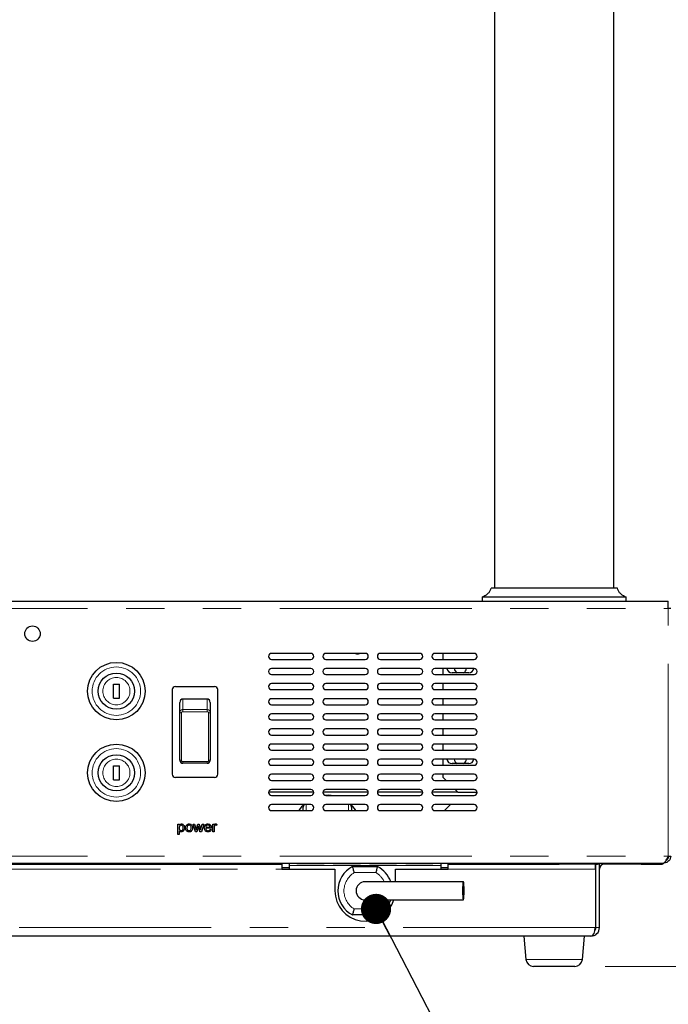
# Model space of a CAD drawing. Units: millimetres. Extents: x 0 to 586, y 0 to 420.
# Drawn here: x 225 to 247, y 69 to 102 of the extents above; entities that cross this region are included whole.
import ezdxf

# ---------------------------------------------------------------- set-up
doc = ezdxf.new("R2010")
doc.units = ezdxf.units.MM
doc.linetypes.add('PHANTOM', pattern=[12.7, 6.35, -1.27, 1.27, -1.27, 1.27, -1.27])
doc.styles.add('SLDTEXTSTYLE0', font='TXT', dxfattribs={"width": 0.605})
doc.dimstyles.new('SLDDIMSTYLE0', dxfattribs={"dimtxt": 3, "dimasz": 3, "dimexe": 0, "dimexo": 0.0625, "dimgap": 0.75, "dimtad": 0, "dimtih": 1, "dimtoh": 1, "dimdec": 1, "dimlfac": 10, "dimrnd": 1e-09, "dimzin": 12, "dimdsep": 46, "dimtxsty": 'SLDTEXTSTYLE0', "dimsah": 1, "dimcen": 0.09, "dimadec": 0, "dimazin": 3, "dimtfac": 1, "dimtofl": 0, "dimtmove": 0, "dimatfit": 3, "dimfxl": 0, "dimfrac": 2, "dimtolj": 1, "dimtzin": 12, "dimarcsym": 0})
doc.dimstyles.new('SLDDIMSTYLE1', dxfattribs={"dimtxt": 0.18, "dimasz": 1, "dimexe": 0, "dimexo": 0.0625, "dimgap": 0, "dimtad": 0, "dimtih": 1, "dimtoh": 1, "dimdec": 0, "dimrnd": 1e-09, "dimzin": 0, "dimdsep": 46, "dimtxsty": 'Standard', "dimblk1": 'DOT', "dimblk2": 'DOT', "dimsah": 1, "dimcen": 0.09, "dimadec": 0, "dimazin": 0, "dimtfac": 1, "dimtdec": 0, "dimtofl": 0, "dimtmove": 0, "dimatfit": 3, "dimldrblk": 'DOT', "dimfxl": 0, "dimfrac": 2, "dimtolj": 1, "dimtzin": 0, "dimarcsym": 0})

# ---------------------------------------------------------------- blocks, each defined once
blk = doc.blocks.new('_D')
at = {"color": 7, "linetype": 'Continuous', "lineweight": 18}
for p, q in [((245.664, 133.672), (268.202, 133.672)), ((267.202, 133.672), (267.202, 106.016)), ((267.202, 70.472), (267.202, 101.411)), ((244.848, 70.472), (268.202, 70.472))]:
    blk.add_line(p, q, dxfattribs=at)
for points in [[(267.202, 133.672), (266.702, 130.672), (267.702, 130.672)], [(267.202, 70.472), (267.702, 73.472), (266.702, 73.472)]]:
    blk.add_solid(points, dxfattribs=at)
at = {"color": 7, "linetype": 'Continuous', "lineweight": 18, "insert": (263.765, 105.279), "char_height": 3, "attachment_point": 1, "style": 'SLDTEXTSTYLE0'}
blk.add_mtext('632', dxfattribs=at)
blk = doc.blocks.new('_DOT')
at = {"color": 0, "linetype": 'ByBlock', "lineweight": -2}
blk.add_line((-0.5, 0), (-1, 0), dxfattribs=at)
at = {"color": 0, "linetype": 'ByBlock', "const_width": 0.5}
blk.add_lwpolyline([(-0.25, 0, 1), (0.25, 0, 1)], format="xyb", close=True, dxfattribs=at)

msp = doc.modelspace()

# ---------------------------------------------------------------- linework, layer by layer
at = {"color": 7, "linetype": 'Continuous', "lineweight": 25}
for p, q in [((245.134, 82.972), (245.134, 132.572)), ((241.194, 125.822), (241.194, 82.972)), ((240.784, 82.685), (240.784, 82.542)), ((245.257, 82.972), (241.079, 82.972)), ((245.544, 82.542), (245.544, 82.685)), ((94.389, 82.542), (246.939, 82.542)), ((246.939, 82.308), (246.939, 82.542)), ((235.119, 80.822), (233.819, 80.822)), ((236.919, 80.822), (235.619, 80.822)), ((238.719, 80.822), (237.419, 80.822)), ((240.519, 80.822), (239.219, 80.822)), ((239.484, 80.822), (239.484, 80.622)), ((233.819, 80.622), (235.119, 80.622)), ((235.619, 80.622), (236.919, 80.622)), ((237.419, 80.622), (238.719, 80.622)), ((239.219, 80.622), (240.519, 80.622)), ((235.119, 80.322), (233.819, 80.322)), ((233.819, 80.122), (235.119, 80.122)), ((236.919, 80.322), (235.619, 80.322)), ((235.619, 80.122), (236.919, 80.122)), ((238.719, 80.322), (237.419, 80.322)), ((237.419, 80.122), (238.719, 80.122)), ((240.519, 80.322), (239.219, 80.322)), ((239.219, 80.122), (240.519, 80.122)), ((239.484, 80.322), (239.484, 80.122)), ((240.339, 80.177), (239.789, 80.177)), ((228.589, 79.801), (228.789, 79.801)), ((228.589, 79.344), (228.589, 79.801)), ((228.789, 79.344), (228.789, 79.801)), ((235.119, 79.822), (233.819, 79.822)), ((236.919, 79.822), (235.619, 79.822)), ((238.719, 79.822), (237.419, 79.822)), ((240.519, 79.822), (239.219, 79.822)), ((239.484, 79.822), (239.484, 79.622)), ((230.539, 79.622), (230.539, 76.822)), ((230.639, 79.722), (231.939, 79.722)), ((232.039, 76.822), (232.039, 79.622)), ((233.819, 79.622), (235.119, 79.622)), ((235.619, 79.622), (236.919, 79.622)), ((237.419, 79.622), (238.719, 79.622)), ((239.219, 79.622), (240.519, 79.622)), ((228.589, 79.344), (228.789, 79.344)), ((230.789, 78.88), (230.789, 79.194)), ((231.689, 79.311), (230.889, 79.311)), ((231.789, 79.194), (231.789, 78.88)), ((235.119, 79.322), (233.819, 79.322)), ((233.819, 79.122), (235.119, 79.122)), ((236.919, 79.322), (235.619, 79.322)), ((235.619, 79.122), (236.919, 79.122)), ((238.719, 79.322), (237.419, 79.322)), ((237.419, 79.122), (238.719, 79.122)), ((240.519, 79.322), (239.219, 79.322)), ((239.219, 79.122), (240.519, 79.122)), ((239.484, 79.322), (239.484, 79.122)), ((230.789, 77.461), (230.789, 78.88)), ((231.789, 78.88), (231.789, 77.461)), ((235.119, 78.822), (233.819, 78.822)), ((236.919, 78.822), (235.619, 78.822)), ((238.719, 78.822), (237.419, 78.822)), ((240.519, 78.822), (239.219, 78.822)), ((239.484, 78.822), (239.484, 78.622)), ((233.819, 78.622), (235.119, 78.622)), ((235.619, 78.622), (236.919, 78.622)), ((237.419, 78.622), (238.719, 78.622)), ((239.219, 78.622), (240.519, 78.622)), ((235.119, 78.322), (233.819, 78.322)), ((236.919, 78.322), (235.619, 78.322)), ((238.719, 78.322), (237.419, 78.322)), ((240.519, 78.322), (239.219, 78.322)), ((239.484, 78.322), (239.484, 78.122)), ((233.819, 78.122), (235.119, 78.122)), ((235.119, 77.822), (233.819, 77.822)), ((235.619, 78.122), (236.919, 78.122)), ((236.919, 77.822), (235.619, 77.822)), ((237.419, 78.122), (238.719, 78.122)), ((238.719, 77.822), (237.419, 77.822)), ((239.219, 78.122), (240.519, 78.122)), ((240.519, 77.822), (239.219, 77.822)), ((239.484, 77.822), (239.484, 77.622)), ((233.819, 77.622), (235.119, 77.622)), ((235.619, 77.622), (236.919, 77.622)), ((237.419, 77.622), (238.719, 77.622)), ((239.219, 77.622), (240.519, 77.622)), ((230.789, 77.288), (230.789, 77.461)), ((230.789, 77.287), (230.789, 77.288)), ((231.689, 77.186), (230.889, 77.186)), ((231.789, 77.461), (231.789, 77.288)), ((231.789, 77.288), (231.789, 77.287)), ((235.119, 77.322), (233.819, 77.322)), ((236.919, 77.322), (235.619, 77.322)), ((238.719, 77.322), (237.419, 77.322)), ((240.519, 77.322), (239.219, 77.322)), ((239.484, 77.322), (239.484, 77.122)), ((240.339, 77.177), (239.789, 77.177)), ((228.589, 77.101), (228.789, 77.101)), ((228.589, 76.644), (228.589, 77.101)), ((228.789, 76.644), (228.789, 77.101)), ((233.819, 77.122), (235.119, 77.122)), ((235.119, 76.822), (233.819, 76.822)), ((235.619, 77.122), (236.919, 77.122)), ((236.919, 76.822), (235.619, 76.822)), ((237.419, 77.122), (238.719, 77.122)), ((238.719, 76.822), (237.419, 76.822)), ((239.219, 77.122), (240.519, 77.122)), ((240.519, 76.822), (239.219, 76.822)), ((239.484, 76.822), (239.484, 76.732)), ((228.589, 76.644), (228.789, 76.644)), ((231.939, 76.722), (230.639, 76.722)), ((233.819, 76.622), (235.119, 76.622)), ((235.619, 76.622), (236.919, 76.622)), ((237.419, 76.622), (238.719, 76.622)), ((239.219, 76.622), (240.519, 76.622)), ((239.484, 76.732), (239.594, 76.622)), ((235.219, 76.232), (233.72, 76.232)), ((235.119, 76.322), (233.819, 76.322)), ((237.019, 76.232), (235.52, 76.232)), ((236.919, 76.322), (235.619, 76.322)), ((238.819, 76.232), (237.32, 76.232)), ((238.719, 76.322), (237.419, 76.322)), ((239.984, 76.232), (239.12, 76.232)), ((240.519, 76.322), (239.219, 76.322)), ((239.894, 76.322), (239.984, 76.232)), ((239.984, 76.232), (240.619, 76.232)), ((233.819, 76.122), (235.119, 76.122)), ((235.619, 76.122), (236.919, 76.122)), ((237.419, 76.122), (238.719, 76.122)), ((239.219, 76.122), (240.519, 76.122)), ((235.119, 75.822), (233.819, 75.822)), ((233.819, 75.622), (235.119, 75.622)), ((234.864, 75.622), (234.864, 75.742)), ((236.919, 75.822), (235.619, 75.822)), ((235.619, 75.622), (236.919, 75.622)), ((236.464, 75.742), (236.464, 75.622)), ((238.719, 75.822), (237.419, 75.822)), ((237.419, 75.622), (238.719, 75.622)), ((240.519, 75.822), (239.219, 75.822)), ((239.219, 75.622), (240.519, 75.622)), ((239.738, 75.822), (239.538, 75.622)), ((230.722, 74.828), (230.722, 75.178)), ((230.722, 75.178), (230.767, 75.178)), ((230.767, 75.178), (230.767, 75.137)), ((230.767, 74.954), (230.767, 74.828)), ((231.306, 74.922), (231.227, 75.178)), ((231.227, 75.178), (231.273, 75.178)), ((231.273, 75.178), (231.316, 75.029)), ((231.355, 74.922), (231.306, 74.922)), ((231.316, 75.029), (231.329, 74.975)), ((231.341, 75.027), (231.379, 75.178)), ((231.402, 75.119), (231.355, 74.922)), ((231.379, 75.178), (231.425, 75.178)), ((231.412, 75.073), (231.402, 75.119)), ((231.449, 74.922), (231.412, 75.073)), ((231.425, 75.178), (231.463, 75.027)), ((231.501, 74.922), (231.449, 74.922)), ((231.463, 75.027), (231.473, 74.981)), ((231.473, 74.981), (231.487, 75.029)), ((231.487, 75.029), (231.53, 75.178)), ((231.577, 75.178), (231.501, 74.922)), ((231.53, 75.178), (231.577, 75.178)), ((231.642, 75.079), (231.785, 75.079)), ((231.83, 75.039), (231.642, 75.039)), ((231.785, 74.998), (231.829, 74.994)), ((231.88, 74.922), (231.88, 75.178)), ((231.88, 75.178), (231.92, 75.178)), ((231.924, 74.922), (231.88, 74.922)), ((231.92, 75.178), (231.92, 75.142)), ((231.924, 75.058), (231.924, 74.922)), ((232.014, 75.17), (232, 75.132)), ((230.767, 74.828), (230.722, 74.828)), ((246.939, 74.122), (247.019, 74.122)), ((94.553, 73.888), (246.775, 73.888)), ((98.002, 73.852), (234.164, 73.852)), ((234.164, 73.888), (234.164, 73.852)), ((234.164, 73.852), (234.164, 73.688)), ((234.414, 73.732), (234.164, 73.732)), ((234.164, 73.688), (235.914, 73.688)), ((234.414, 73.808), (234.414, 73.888)), ((234.414, 73.688), (234.414, 73.808)), ((234.689, 73.874), (235.539, 73.874)), ((235.889, 73.874), (236.739, 73.874)), ((235.914, 73.688), (235.914, 72.972)), ((236.502, 73.772), (237.327, 73.772)), ((237.089, 73.874), (237.939, 73.874)), ((237.914, 73.688), (239.664, 73.688)), ((237.914, 73.272), (237.914, 73.688)), ((238.289, 73.874), (239.139, 73.874)), ((239.414, 73.888), (239.414, 73.808)), ((239.414, 73.808), (239.414, 73.688)), ((239.664, 73.732), (239.414, 73.732)), ((239.664, 73.852), (239.664, 73.888)), ((239.664, 73.852), (243.327, 73.852)), ((239.664, 73.688), (239.664, 73.852)), ((243.327, 73.852), (243.327, 73.888)), ((244.527, 73.852), (243.327, 73.852)), ((244.527, 73.888), (244.527, 73.852)), ((244.527, 73.855), (244.599, 73.855)), ((244.527, 73.688), (244.527, 73.852)), ((244.527, 73.688), (244.527, 71.756)), ((244.544, 71.756), (244.544, 73.852)), ((244.664, 73.852), (244.544, 73.852)), ((244.664, 71.756), (244.664, 73.852)), ((244.844, 73.852), (244.828, 73.852)), ((244.844, 73.852), (244.844, 73.888)), ((246.044, 73.852), (244.844, 73.852)), ((246.044, 73.888), (246.044, 73.852)), ((246.044, 73.855), (246.739, 73.855)), ((246.739, 73.888), (246.739, 73.855)), ((246.785, 73.888), (246.775, 73.888)), ((240.161, 73.272), (236.914, 73.272)), ((236.914, 72.672), (240.161, 72.672)), ((237.327, 72.172), (236.502, 72.172)), ((244.38, 71.472), (96.948, 71.472)), ((242.164, 71.472), (242.232, 70.7)), ((244.097, 70.7), (244.164, 71.472)), ((243.164, 70.472), (242.481, 70.472)), ((243.848, 70.472), (243.164, 70.472))]:
    msp.add_line(p, q, dxfattribs=at)
at = {"color": 8, "linetype": 'PHANTOM', "lineweight": 18}
for p, q in [((94.389, 82.308), (246.939, 82.308)), ((246.939, 74.122), (246.939, 82.308)), ((230.889, 79.311), (230.889, 78.961)), ((231.689, 78.961), (231.689, 79.311)), ((230.839, 78.852), (230.839, 77.291)), ((230.889, 78.961), (231.689, 78.961)), ((230.889, 78.961), (230.889, 78.892)), ((231.689, 78.892), (230.889, 78.892)), ((231.689, 78.961), (231.689, 78.892)), ((231.739, 77.291), (231.739, 78.852)), ((230.889, 77.242), (231.689, 77.242)), ((230.889, 77.242), (230.889, 77.188)), ((231.689, 77.188), (230.889, 77.188)), ((230.889, 77.188), (230.889, 77.186)), ((231.689, 77.242), (231.689, 77.188)), ((231.689, 77.186), (231.689, 77.188)), ((234.964, 75.822), (234.964, 75.622)), ((236.364, 75.622), (236.364, 75.822)), ((94.389, 74.122), (246.939, 74.122)), ((96.802, 73.688), (234.164, 73.688)), ((234.414, 73.808), (239.414, 73.808)), ((237.275, 73.572), (236.554, 73.572)), ((239.664, 73.688), (244.527, 73.688)), ((244.828, 73.852), (244.828, 73.888)), ((236.554, 72.372), (237.275, 72.372)), ((244.527, 71.756), (96.802, 71.756)), ((244.664, 71.756), (244.544, 71.756)), ((242.232, 70.7), (243.164, 70.7)), ((243.164, 70.7), (244.097, 70.7))]:
    msp.add_line(p, q, dxfattribs=at)
at = {"color": 8, "linetype": 'PHANTOM', "lineweight": 18, "flags": 128}
for points in [[(230.789, 78.88), (230.79, 78.874), (230.793, 78.869), (230.798, 78.864), (230.804, 78.86), (230.812, 78.857), (230.82, 78.854), (230.83, 78.852), (230.839, 78.852)], [(231.789, 78.88), (231.788, 78.874), (231.786, 78.869), (231.781, 78.864), (231.775, 78.86), (231.767, 78.857), (231.759, 78.854), (231.749, 78.852), (231.739, 78.852)]]:
    msp.add_lwpolyline(points, dxfattribs=at)
at = {"color": 7, "linetype": 'Continuous', "lineweight": 25, "flags": 128}
for points in [[(235.566, 76.138), (235.714, 76.141), (235.873, 76.122)], [(234.73, 75.622), (234.836, 75.766), (234.889, 75.822)], [(236.44, 75.822), (236.554, 75.689), (236.599, 75.622)], [(244.627, 73.888), (244.618, 73.879), (244.597, 73.852)], [(240.189, 72.972), (240.187, 73.075), (240.182, 73.165), (240.175, 73.232), (240.166, 73.268), (240.156, 73.268), (240.147, 73.232), (240.14, 73.165), (240.135, 73.075), (240.133, 72.972), (240.135, 72.87), (240.14, 72.779), (240.147, 72.712), (240.156, 72.677), (240.166, 72.677), (240.175, 72.712), (240.182, 72.779), (240.187, 72.87), (240.189, 72.972)]]:
    msp.add_lwpolyline(points, dxfattribs=at)
at = {"color": 7, "linetype": 'Continuous', "lineweight": 25}
for centre, radius in [((225.914, 81.472), 0.255), ((228.689, 79.572), 0.95), ((228.689, 79.572), 0.6), ((228.689, 76.872), 0.95), ((228.689, 76.872), 0.6)]:
    msp.add_circle(centre, radius, dxfattribs=at)
at = {"color": 8, "linetype": 'PHANTOM', "lineweight": 18}
for centre, radius in [((228.689, 79.572), 0.8), ((228.689, 79.572), 0.45), ((228.689, 76.872), 0.8), ((228.689, 76.872), 0.45)]:
    msp.add_circle(centre, radius, dxfattribs=at)
at = {"color": 7, "linetype": 'Continuous', "lineweight": 25}
for centre, radius, start, end in [((233.819, 80.722), 0.1, 90, 270), ((235.119, 80.722), 0.1, 270, 90), ((235.619, 80.722), 0.1, 90, 270), ((236.664, 80.972), 0.165, 245.38, 294.62), ((236.919, 80.722), 0.1, 270, 90), ((237.419, 80.722), 0.1, 90, 270), ((238.719, 80.722), 0.1, 270, 90), ((239.219, 80.722), 0.1, 90, 270), ((240.519, 80.722), 0.1, 270, 90), ((233.819, 80.222), 0.1, 90, 270), ((235.119, 80.222), 0.1, 270, 90), ((235.619, 80.222), 0.1, 90, 270), ((236.919, 80.222), 0.1, 270, 90), ((237.419, 80.222), 0.1, 90, 270), ((238.719, 80.222), 0.1, 270, 90), ((239.219, 80.222), 0.1, 90, 270), ((239.789, 80.352), 0.175, 189.8709, 270), ((240.064, 80.352), 0.205, 188.415, 238.6119), ((240.064, 80.352), 0.205, 301.3881, 351.585), ((240.339, 80.352), 0.175, 270, 350.1291), ((240.519, 80.222), 0.1, 270, 90), ((233.819, 79.722), 0.1, 90, 270), ((235.119, 79.722), 0.1, 270, 90), ((235.619, 79.722), 0.1, 90, 270), ((236.919, 79.722), 0.1, 270, 90), ((237.419, 79.722), 0.1, 90, 270), ((238.719, 79.722), 0.1, 270, 90), ((239.219, 79.722), 0.1, 90, 270), ((240.519, 79.722), 0.1, 270, 90), ((230.639, 79.622), 0.1, 90, 180), ((231.939, 79.622), 0.1, 0, 90), ((233.819, 79.222), 0.1, 90, 270), ((235.119, 79.222), 0.1, 270, 90), ((235.619, 79.222), 0.1, 90, 270), ((236.919, 79.222), 0.1, 270, 90), ((237.419, 79.222), 0.1, 90, 270), ((238.719, 79.222), 0.1, 270, 90), ((239.219, 79.222), 0.1, 90, 270), ((240.519, 79.222), 0.1, 270, 90), ((233.819, 78.722), 0.1, 90, 270), ((235.119, 78.722), 0.1, 270, 90), ((235.619, 78.722), 0.1, 90, 270), ((236.919, 78.722), 0.1, 270, 90), ((237.419, 78.722), 0.1, 90, 270), ((238.719, 78.722), 0.1, 270, 90), ((239.219, 78.722), 0.1, 90, 270), ((240.519, 78.722), 0.1, 270, 90), ((233.819, 78.222), 0.1, 90, 270), ((235.119, 78.222), 0.1, 270, 90), ((235.619, 78.222), 0.1, 90, 270), ((236.919, 78.222), 0.1, 270, 90), ((237.419, 78.222), 0.1, 90, 270), ((238.719, 78.222), 0.1, 270, 90), ((239.219, 78.222), 0.1, 90, 270), ((240.519, 78.222), 0.1, 270, 90), ((233.819, 77.722), 0.1, 90, 270), ((235.119, 77.722), 0.1, 270, 90), ((235.619, 77.722), 0.1, 90, 270), ((236.919, 77.722), 0.1, 270, 90), ((237.419, 77.722), 0.1, 90, 270), ((238.719, 77.722), 0.1, 270, 90), ((239.219, 77.722), 0.1, 90, 270), ((240.519, 77.722), 0.1, 270, 90), ((233.819, 77.222), 0.1, 90, 270), ((235.119, 77.222), 0.1, 270, 90), ((235.619, 77.222), 0.1, 90, 270), ((236.919, 77.222), 0.1, 270, 90), ((237.419, 77.222), 0.1, 90, 270), ((238.719, 77.222), 0.1, 270, 90), ((239.219, 77.222), 0.1, 90, 270), ((239.789, 77.352), 0.175, 189.8709, 270), ((240.064, 77.352), 0.205, 188.415, 238.6119), ((240.064, 77.352), 0.205, 301.3881, 351.585), ((240.339, 77.352), 0.175, 270, 350.1291), ((240.519, 77.222), 0.1, 270, 90), ((230.639, 76.822), 0.1, 180, 270), ((231.939, 76.822), 0.1, 270, 0), ((233.819, 76.722), 0.1, 90, 270), ((235.119, 76.722), 0.1, 270, 90), ((235.619, 76.722), 0.1, 90, 270), ((236.919, 76.722), 0.1, 270, 90), ((237.419, 76.722), 0.1, 90, 270), ((238.719, 76.722), 0.1, 270, 90), ((239.219, 76.722), 0.1, 90, 270), ((240.519, 76.722), 0.1, 270, 90), ((233.819, 76.222), 0.1, 90, 270), ((235.119, 76.222), 0.1, 270, 90), ((235.619, 76.222), 0.1, 90, 270), ((236.919, 76.222), 0.1, 270, 90), ((237.419, 76.222), 0.1, 90, 270), ((238.719, 76.222), 0.1, 270, 90), ((239.219, 76.222), 0.1, 90, 270), ((240.519, 76.222), 0.1, 270, 90), ((233.819, 75.722), 0.1, 90, 270), ((234.964, 75.742), 0.1, 126.8699, 180), ((235.119, 75.722), 0.1, 270, 90), ((235.619, 75.722), 0.1, 90, 270), ((236.364, 75.742), 0.1, 0, 53.1301), ((236.919, 75.722), 0.1, 270, 90), ((237.419, 75.722), 0.1, 90, 270), ((238.719, 75.722), 0.1, 270, 90), ((239.219, 75.722), 0.1, 90, 270), ((240.519, 75.722), 0.1, 270, 90), ((236.914, 72.972), 0.9, 117.266, 242.734), ((236.914, 72.972), 0.9, 19.4712, 62.734), ((244.828, 73.688), 0.164, 90, 180), ((236.914, 72.972), 0.3, 90, 270), ((236.914, 72.972), 1, 180, 342.5424), ((236.914, 72.972), 0.9, 297.266, 340.5288), ((244.38, 71.756), 0.284, 270, 0), ((244.38, 71.756), 0.164, 328.2008, 0), ((242.481, 70.722), 0.25, 185, 270), ((243.848, 70.722), 0.25, 270, 355)]:
    msp.add_arc(centre, radius, start, end, dxfattribs=at)
at = {"color": 8, "linetype": 'PHANTOM', "lineweight": 18}
for centre, radius, start, end in [((230.827, 77.104), 0.187, 86.1876, 101.5779), ((231.752, 77.104), 0.187, 78.4221, 93.8124), ((236.914, 72.972), 0.7, 121.0027, 238.9973), ((236.914, 72.972), 0.7, 25.3769, 58.9973), ((236.914, 72.972), 0.7, 301.0027, 334.6231)]:
    msp.add_arc(centre, radius, start, end, dxfattribs=at)
at = {"color": 7, "linetype": 'Continuous', "lineweight": 25}
for centre, major_axis, ratio, start_param, end_param in [((230.889, 79.194), (0, -0.124), 0.808389, 3.978493, 4.712389), ((230.889, 79.207), (0, 0.104), 0.965687, 0, 0.8369), ((231.689, 79.207), (0, 0.104), 0.965687, 5.446285, 6.283185), ((231.689, 79.194), (0, 0.124), 0.808389, 4.712389, 5.446285), ((230.889, 77.287), (0, -0.101), 0.994265, 4.712389, 6.283185), ((231.689, 77.287), (0, 0.101), 0.994265, 3.141593, 4.712389), ((244.38, 71.756), (0, 0.284), 0.515219, 3.141593, 4.712389)]:
    msp.add_ellipse(centre, major_axis=major_axis, ratio=ratio, start_param=start_param, end_param=end_param, dxfattribs=at)
for points, knots in [([(241.072, 82.972), (241.063, 82.944), (241.043, 82.884), (240.984, 82.8), (240.897, 82.724), (240.821, 82.698), (240.781, 82.684)], [0, 0, 0, 0, 0.205355, 0.442334, 0.709428, 1, 1, 1, 1]), ([(240.788, 82.685), (240.788, 82.685), (240.788, 82.685), (240.841, 82.685), (240.975, 82.685), (241.225, 82.685), (241.516, 82.685), (241.82, 82.685), (242.136, 82.685), (242.445, 82.685), (242.75, 82.685), (242.981, 82.685), (243.12, 82.685), (243.164, 82.685)], [0, 0, 0, 0, 0.061284, 0.152648, 0.321845, 0.466046, 0.585103, 0.683236, 0.765521, 0.850411, 0.910287, 0.971826, 1, 1, 1, 1]), ([(243.164, 82.685), (243.255, 82.685), (243.439, 82.685), (243.706, 82.685), (243.962, 82.685), (244.238, 82.685), (244.544, 82.685), (244.846, 82.685), (245.137, 82.685), (245.366, 82.685), (245.518, 82.685), (245.535, 82.685), (245.543, 82.685)], [0, 0, 0, 0, 0.0580239, 0.1177152, 0.1764783, 0.2365099, 0.3252901, 0.4346067, 0.5437731, 0.6977564, 0.8515802, 1, 1, 1, 1]), ([(245.547, 82.684), (245.508, 82.698), (245.432, 82.724), (245.345, 82.8), (245.286, 82.884), (245.266, 82.944), (245.257, 82.972)], [0, 0, 0, 0, 0.290572, 0.557666, 0.794645, 1, 1, 1, 1]), ([(230.767, 75.137), (230.777, 75.152), (230.794, 75.177), (230.824, 75.181), (230.838, 75.182)], [0, 0, 0, 0, 0.560221, 1, 1, 1, 1]), ([(230.833, 75.142), (230.825, 75.141), (230.809, 75.139), (230.79, 75.123), (230.77, 75.094), (230.768, 75.067), (230.767, 75.048)], [0, 0, 0, 0, 0.186326, 0.373322, 0.560509, 1, 1, 1, 1]), ([(230.767, 75.048), (230.767, 75.036), (230.768, 75.013), (230.78, 74.983), (230.804, 74.962), (230.822, 74.959), (230.831, 74.958)], [0, 0, 0, 0, 0.281226, 0.560744, 0.780646, 1, 1, 1, 1]), ([(230.833, 74.918), (230.825, 74.918), (230.811, 74.919), (230.787, 74.931), (230.774, 74.946), (230.767, 74.954)], [0, 0, 0, 0, 0.2804042, 0.5606304, 1, 1, 1, 1]), ([(230.831, 74.958), (230.839, 74.959), (230.855, 74.961), (230.875, 74.976), (230.895, 75.005), (230.896, 75.032), (230.897, 75.051)], [0, 0, 0, 0, 0.186569, 0.373397, 0.560329, 1, 1, 1, 1]), ([(230.897, 75.051), (230.896, 75.063), (230.895, 75.086), (230.883, 75.117), (230.86, 75.138), (230.842, 75.141), (230.833, 75.142)], [0, 0, 0, 0, 0.281282, 0.560934, 0.780888, 1, 1, 1, 1]), ([(230.942, 75.052), (230.94, 75.034), (230.938, 74.998), (230.914, 74.952), (230.875, 74.923), (230.847, 74.92), (230.833, 74.918)], [0, 0, 0, 0, 0.280729, 0.560239, 0.780155, 1, 1, 1, 1]), ([(230.838, 75.182), (230.849, 75.181), (230.873, 75.179), (230.903, 75.16), (230.935, 75.12), (230.939, 75.08), (230.942, 75.052)], [0, 0, 0, 0, 0.187086, 0.373991, 0.561083, 1, 1, 1, 1]), ([(230.978, 75.05), (230.979, 75.072), (230.98, 75.111), (231.005, 75.141), (231.016, 75.154)], [0, 0, 0, 0, 0.560963, 1, 1, 1, 1]), ([(231.094, 74.918), (231.076, 74.92), (231.038, 74.924), (230.997, 74.961), (230.98, 75.006), (230.978, 75.035), (230.978, 75.05)], [0, 0, 0, 0, 0.2796, 0.55841, 0.778877, 1, 1, 1, 1]), ([(231.016, 75.154), (231.029, 75.164), (231.053, 75.18), (231.082, 75.182), (231.094, 75.182)], [0, 0, 0, 0, 0.559033, 1, 1, 1, 1]), ([(231.094, 75.142), (231.082, 75.14), (231.057, 75.137), (231.026, 75.102), (231.024, 75.07), (231.022, 75.05)], [0, 0, 0, 0, 0.279656, 0.559539, 1, 1, 1, 1]), ([(231.022, 75.05), (231.023, 75.038), (231.024, 75.013), (231.039, 74.981), (231.065, 74.961), (231.085, 74.959), (231.094, 74.958)], [0, 0, 0, 0, 0.281143, 0.560344, 0.780149, 1, 1, 1, 1]), ([(231.094, 75.182), (231.113, 75.18), (231.15, 75.176), (231.19, 75.14), (231.209, 75.097), (231.21, 75.068), (231.211, 75.054)], [0, 0, 0, 0, 0.279582, 0.558636, 0.779009, 1, 1, 1, 1]), ([(231.166, 75.052), (231.165, 75.064), (231.164, 75.088), (231.149, 75.119), (231.123, 75.139), (231.104, 75.141), (231.094, 75.142)], [0, 0, 0, 0, 0.281049, 0.560257, 0.780169, 1, 1, 1, 1]), ([(231.211, 75.054), (231.21, 75.035), (231.209, 74.997), (231.182, 74.949), (231.139, 74.922), (231.109, 74.919), (231.094, 74.918)], [0, 0, 0, 0, 0.281065, 0.559496, 0.779593, 1, 1, 1, 1]), ([(231.094, 74.958), (231.103, 74.959), (231.119, 74.96), (231.141, 74.974), (231.163, 75.003), (231.165, 75.032), (231.166, 75.052)], [0, 0, 0, 0, 0.187055, 0.374001, 0.560991, 1, 1, 1, 1]), ([(231.329, 74.975), (231.331, 74.985), (231.335, 75.002), (231.339, 75.019), (231.341, 75.027)], [0, 0, 0, 0, 0.559994, 1, 1, 1, 1]), ([(231.597, 75.048), (231.598, 75.067), (231.6, 75.105), (231.628, 75.151), (231.67, 75.179), (231.7, 75.181), (231.715, 75.182)], [0, 0, 0, 0, 0.280744, 0.559792, 0.779676, 1, 1, 1, 1]), ([(231.717, 74.918), (231.698, 74.919), (231.661, 74.923), (231.619, 74.959), (231.599, 75.004), (231.598, 75.033), (231.597, 75.048)], [0, 0, 0, 0, 0.279925, 0.558611, 0.778968, 1, 1, 1, 1]), ([(231.715, 75.142), (231.705, 75.141), (231.685, 75.14), (231.661, 75.124), (231.645, 75.103), (231.643, 75.087), (231.642, 75.079)], [0, 0, 0, 0, 0.280187, 0.559706, 0.779632, 1, 1, 1, 1]), ([(231.642, 75.039), (231.643, 75.027), (231.646, 75.004), (231.665, 74.976), (231.691, 74.96), (231.709, 74.959), (231.718, 74.958)], [0, 0, 0, 0, 0.280622, 0.559664, 0.77964, 1, 1, 1, 1]), ([(231.715, 75.182), (231.734, 75.18), (231.771, 75.176), (231.81, 75.139), (231.828, 75.094), (231.829, 75.065), (231.83, 75.05)], [0, 0, 0, 0, 0.279382, 0.558385, 0.778884, 1, 1, 1, 1]), ([(231.769, 75.121), (231.76, 75.128), (231.744, 75.14), (231.724, 75.141), (231.715, 75.142)], [0, 0, 0, 0, 0.55861, 1, 1, 1, 1]), ([(231.829, 74.994), (231.824, 74.981), (231.814, 74.956), (231.774, 74.923), (231.739, 74.92), (231.717, 74.918)], [0, 0, 0, 0, 0.280624, 0.560847, 1, 1, 1, 1]), ([(231.718, 74.958), (231.726, 74.959), (231.741, 74.959), (231.768, 74.971), (231.778, 74.988), (231.785, 74.998)], [0, 0, 0, 0, 0.281277, 0.561963, 1, 1, 1, 1]), ([(231.785, 75.079), (231.784, 75.088), (231.782, 75.103), (231.773, 75.115), (231.769, 75.121)], [0, 0, 0, 0, 0.560695, 1, 1, 1, 1]), ([(231.83, 75.05), (231.83, 75.048), (231.83, 75.044), (231.83, 75.041), (231.83, 75.039)], [0, 0, 0, 0, 0.559999, 1, 1, 1, 1]), ([(231.92, 75.142), (231.927, 75.154), (231.936, 75.17), (231.957, 75.181), (231.967, 75.182), (231.972, 75.182)], [0, 0, 0, 0, 0.559688, 0.779742, 1, 1, 1, 1]), ([(231.931, 75.109), (231.929, 75.1), (231.925, 75.083), (231.925, 75.066), (231.924, 75.058)], [0, 0, 0, 0, 0.559888, 1, 1, 1, 1]), ([(231.97, 75.142), (231.965, 75.141), (231.955, 75.14), (231.94, 75.129), (231.934, 75.117), (231.931, 75.109)], [0, 0, 0, 0, 0.280347, 0.560858, 1, 1, 1, 1]), ([(232, 75.132), (231.995, 75.135), (231.986, 75.141), (231.975, 75.142), (231.97, 75.142)], [0, 0, 0, 0, 0.5601943, 1, 1, 1, 1]), ([(231.972, 75.182), (231.98, 75.182), (231.995, 75.18), (232.008, 75.173), (232.014, 75.17)], [0, 0, 0, 0, 0.559546, 1, 1, 1, 1]), ([(246.775, 73.888), (246.788, 73.891), (246.814, 73.898), (246.853, 73.946), (246.891, 74.015), (246.92, 74.079), (246.936, 74.115), (246.939, 74.122)], [0, 0, 0, 0, 0.235205, 0.470477, 0.705749, 0.941022, 1, 1, 1, 1]), ([(247.019, 74.122), (247.016, 74.093), (247.01, 74.036), (246.962, 73.961), (246.892, 73.908), (246.828, 73.889), (246.793, 73.888), (246.785, 73.888)], [0, 0, 0, 0, 0.235205, 0.470477, 0.705749, 0.941022, 1, 1, 1, 1]), ([(246.949, 74.122), (246.947, 74.102), (246.942, 74.06), (246.913, 74.011), (246.884, 73.994), (246.875, 73.988)], [0, 0, 0, 0, 0.379854, 0.787479, 1, 1, 1, 1]), ([(234.636, 73.888), (234.643, 73.885), (234.659, 73.876), (234.678, 73.875), (234.689, 73.874)], [0, 0, 0, 0, 0.407176, 1, 1, 1, 1]), ([(235.539, 73.874), (235.551, 73.877), (235.566, 73.879), (235.579, 73.886), (235.582, 73.888)], [0, 0, 0, 0, 0.7486427, 1, 1, 1, 1]), ([(235.836, 73.888), (235.843, 73.885), (235.859, 73.876), (235.878, 73.875), (235.889, 73.874)], [0, 0, 0, 0, 0.407176, 1, 1, 1, 1]), ([(236.554, 73.572), (236.554, 73.573), (236.549, 73.589), (236.539, 73.628), (236.524, 73.684), (236.512, 73.733), (236.504, 73.766), (236.503, 73.77), (236.502, 73.772)], [0, 0, 0, 0, 0.0039176, 0.1636872, 0.3781497, 0.5869831, 0.7934504, 1, 1, 1, 1]), ([(236.739, 73.874), (236.751, 73.877), (236.766, 73.879), (236.779, 73.886), (236.782, 73.888)], [0, 0, 0, 0, 0.748643, 1, 1, 1, 1]), ([(237.036, 73.888), (237.043, 73.885), (237.059, 73.876), (237.078, 73.875), (237.089, 73.874)], [0, 0, 0, 0, 0.407176, 1, 1, 1, 1]), ([(237.275, 73.572), (237.275, 73.573), (237.28, 73.589), (237.29, 73.628), (237.305, 73.684), (237.317, 73.733), (237.325, 73.766), (237.326, 73.77), (237.327, 73.772)], [0, 0, 0, 0, 0.0039176, 0.1636872, 0.3781497, 0.5869831, 0.7934504, 1, 1, 1, 1]), ([(237.939, 73.874), (237.951, 73.877), (237.966, 73.879), (237.979, 73.886), (237.982, 73.888)], [0, 0, 0, 0, 0.7486427, 1, 1, 1, 1]), ([(238.236, 73.888), (238.243, 73.885), (238.259, 73.876), (238.278, 73.875), (238.289, 73.874)], [0, 0, 0, 0, 0.407176, 1, 1, 1, 1]), ([(239.139, 73.874), (239.151, 73.877), (239.166, 73.879), (239.179, 73.886), (239.182, 73.888)], [0, 0, 0, 0, 0.748643, 1, 1, 1, 1]), ([(246.739, 73.855), (246.753, 73.857), (246.773, 73.86), (246.793, 73.884), (246.799, 73.891)], [0, 0, 0, 0, 0.7087127, 1, 1, 1, 1]), ([(236.502, 72.172), (236.503, 72.174), (236.504, 72.179), (236.512, 72.211), (236.524, 72.26), (236.539, 72.316), (236.549, 72.355), (236.554, 72.372), (236.554, 72.372)], [0, 0, 0, 0, 0.2065496, 0.4130169, 0.6218503, 0.8363128, 0.9960824, 1, 1, 1, 1]), ([(237.327, 72.172), (237.326, 72.174), (237.325, 72.179), (237.317, 72.211), (237.305, 72.26), (237.29, 72.316), (237.28, 72.355), (237.275, 72.372), (237.275, 72.372)], [0, 0, 0, 0, 0.2065496, 0.4130169, 0.6218503, 0.8363128, 0.9960824, 1, 1, 1, 1])]:
    msp.add_open_spline(points, degree=3, knots=knots, dxfattribs=at)
msp.add_open_spline([(247.019, 82.308), (247.018, 82.308), (247.016, 82.308), (246.997, 82.308), (246.971, 82.308), (246.95, 82.308), (246.939, 82.308)], degree=3, dxfattribs=at)
at = {"color": 8, "linetype": 'PHANTOM', "lineweight": 18}
for points, knots in [([(230.789, 78.88), (230.791, 78.889), (230.793, 78.907), (230.81, 78.932), (230.835, 78.95), (230.863, 78.96), (230.882, 78.961), (230.889, 78.961)], [0, 0, 0, 0, 0.214721, 0.429443, 0.644138, 0.858815, 1, 1, 1, 1]), ([(230.889, 78.892), (230.884, 78.892), (230.872, 78.891), (230.857, 78.884), (230.846, 78.873), (230.84, 78.862), (230.84, 78.855), (230.839, 78.852)], [0, 0, 0, 0, 0.2199761, 0.4400214, 0.6580454, 0.8719617, 1, 1, 1, 1]), ([(231.689, 78.961), (231.701, 78.96), (231.723, 78.959), (231.753, 78.945), (231.776, 78.924), (231.788, 78.901), (231.789, 78.886), (231.789, 78.88)], [0, 0, 0, 0, 0.214671, 0.429341, 0.644013, 0.858693, 1, 1, 1, 1]), ([(231.739, 78.852), (231.739, 78.856), (231.738, 78.865), (231.729, 78.877), (231.717, 78.886), (231.703, 78.892), (231.693, 78.892), (231.689, 78.892)], [0, 0, 0, 0, 0.2095184, 0.4189777, 0.6301965, 0.8452773, 1, 1, 1, 1]), ([(230.889, 77.188), (230.878, 77.189), (230.856, 77.191), (230.826, 77.208), (230.803, 77.234), (230.791, 77.262), (230.79, 77.28), (230.789, 77.288)], [0, 0, 0, 0, 0.214671, 0.429341, 0.644013, 0.858693, 1, 1, 1, 1]), ([(230.839, 77.291), (230.84, 77.285), (230.841, 77.275), (230.849, 77.26), (230.862, 77.249), (230.876, 77.243), (230.885, 77.242), (230.889, 77.242)], [0, 0, 0, 0, 0.209518, 0.418978, 0.630197, 0.845277, 1, 1, 1, 1]), ([(231.689, 77.242), (231.695, 77.243), (231.707, 77.244), (231.722, 77.252), (231.733, 77.265), (231.739, 77.279), (231.739, 77.288), (231.739, 77.291)], [0, 0, 0, 0, 0.219976, 0.440021, 0.658045, 0.871962, 1, 1, 1, 1]), ([(231.789, 77.288), (231.788, 77.276), (231.786, 77.254), (231.769, 77.224), (231.743, 77.202), (231.715, 77.19), (231.697, 77.188), (231.689, 77.188)], [0, 0, 0, 0, 0.214721, 0.429443, 0.644138, 0.858815, 1, 1, 1, 1])]:
    msp.add_open_spline(points, degree=3, knots=knots, dxfattribs=at)

# ---------------------------------------------------------------- dimensions: what is measured, and where the dimension line sits
at = {"color": 7, "linetype": 'Continuous', "lineweight": 18}
dim = msp.add_linear_dim(base=(267.202, 70.472), p1=(244.664, 133.672), p2=(243.848, 70.472), angle=90, dimstyle='SLDDIMSTYLE0', dxfattribs=at)
dim.commit()
dim.dimension.update_dxf_attribs({"geometry": '_D', "text_midpoint": (267.202, 103.714), "dimtype": 160})

# ---------------------------------------------------------------- leaders
at = {"color": 7, "linetype": 'Continuous', "lineweight": 0}
msp.add_leader([(237.275, 72.372), (251.672, 44.577), (255.072, 44.577)], dimstyle='SLDDIMSTYLE1', dxfattribs=at)

doc.saveas('drawing.dxf')
